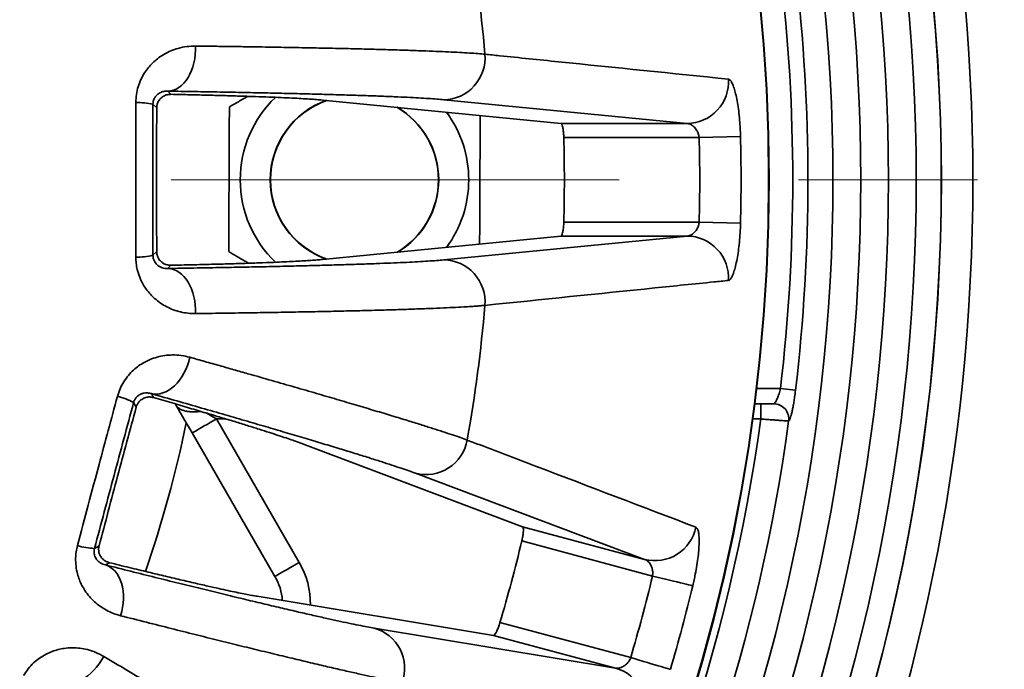
# Model space of a CAD drawing. Units: inches. Extents: x 0.1 to 8.4, y 0.1 to 10.9.
# Drawn here: x 3 to 3.6, y 7.7 to 8 of the extents above; entities that cross this region are included whole.
import ezdxf

# ---------------------------------------------------------------- set-up
doc = ezdxf.new("R2010")
doc.units = ezdxf.units.IN
doc.header["$MEASUREMENT"] = 0
doc.linetypes.add('PHANTOM', pattern=[0.49999999999999994, 0.25, -0.05, 0.05, -0.05, 0.05, -0.05])

msp = doc.modelspace()

# ---------------------------------------------------------------- linework, layer by layer
at = {"color": 7, "linetype": 'Continuous', "lineweight": 35}
for p, q in [((3.114858824946004, 7.999782910611233), (3.116627164517995, 7.998014511456598)), ((3.108638470137407, 7.99038060422748), (3.106561987458446, 7.992457109822842)), ((3.334241317287399, 7.981688456514911), (3.201119095126669, 7.994789229548664)), ((3.404675116963468, 7.981688456514911), (3.268816273083092, 7.995009488254216)), ((3.334241317287399, 7.981688456514911), (3.404675116963468, 7.981688456514911)), ((3.411398899289761, 7.973877146543497), (3.33584333878071, 7.973877146543497)), ((3.434473112734478, 7.974454328209179), (3.411398899289761, 7.973877146543497)), ((3.33584333878071, 7.92673179200399), (3.411398899289761, 7.92673179200399)), ((3.434473112734478, 7.926154610338308), (3.411398899289761, 7.92673179200399)), ((3.201119095126669, 7.905819708998823), (3.334241317287399, 7.918920482032576)), ((3.268816273083092, 7.905599450293271), (3.404675116963468, 7.918920482032576)), ((3.404675116963468, 7.918920482032576), (3.334241317287399, 7.918920482032576)), ((3.106561987458446, 7.908151828724644), (3.108638470137407, 7.910228334320007)), ((3.116627164517995, 7.902594427090889), (3.114858824946004, 7.900826027936253)), ((3.105658531228582, 7.830943124812847), (3.106908996783098, 7.828777286499462)), ((3.456776381751878, 7.83380446675838), (3.465177424702313, 7.83281360737154)), ((3.09721664208334, 7.823471131129955), (3.095748379044839, 7.826014320084153)), ((3.45293705943739, 7.825304470784393), (3.442411501029539, 7.825304470784393)), ((3.445779882117713, 7.825304470784393), (3.445779882117713, 7.816804465643844)), ((3.141968965100685, 7.816804465643844), (3.188180384595757, 7.736763972778448)), ((3.461319549268819, 7.815667115449277), (3.461318669278985, 7.815667115449277)), ((3.174648707581512, 7.728951459695932), (3.12843728808644, 7.80899197089445)), ((3.312882570692129, 7.756684852650744), (3.187687076961156, 7.803793806777419)), ((3.380916418092652, 7.738455239907452), (3.253134634238723, 7.786485213394434)), ((3.312882570692129, 7.756684852650744), (3.380916418092652, 7.738455239907452)), ((3.385389333087823, 7.729169862172928), (3.312408329503937, 7.748725069602837)), ((3.073928554442649, 7.744581674134361), (3.076471761729968, 7.746049992172225)), ((3.082212448746395, 7.736608562907089), (3.080046610433011, 7.735358115685695)), ((3.164660089637545, 7.717855851206681), (3.296637005028956, 7.696055643044547)), ((3.229993614899086, 7.700121746072577), (3.364670925761965, 7.677826030301255)), ((3.300206170464319, 7.703186145672372), (3.373187247380691, 7.683630938242463)), ((3.364670925761965, 7.677826030301255), (3.296637005028956, 7.696055643044547))]:
    msp.add_line(p, q, dxfattribs=at)
at = {"color": 7, "linetype": 'PHANTOM', "lineweight": 18}
msp.add_line((0.8667570875838807, 7.950304469273749), (4.165918599038089, 7.950304469273738), dxfattribs=at)
at = {"color": 8, "linetype": 'Continuous', "lineweight": 35}
for p, q in [((3.443465362188578, 7.83380446675838), (3.456776381751878, 7.83380446675838)), ((3.147319083295663, 7.816804465643844), (3.141968965100685, 7.816804465643844)), ((3.445779882117713, 7.816804465643844), (3.44128218074221, 7.816804465643844))]:
    msp.add_line(p, q, dxfattribs=at)
at = {"color": 7, "linetype": 'Continuous', "lineweight": 35, "flags": 128}
for points in [[(3.114858824946004, 7.999782910611233), (3.116437380043735, 7.999936001342716), (3.117999508664558, 8.000331180944235), (3.119529004329027, 8.000964347379842), (3.121009880555152, 8.001828909892343), (3.122426810853319, 8.002915885252177), (3.123765055393803, 8.004213966506631), (3.125010754336716, 8.005709651311685), (3.126150781167029, 8.007387388596989), (3.127173476019438, 8.009229738980666), (3.128068059018472, 8.01121753518414), (3.128825290270872, 8.01333010661287), (3.129437249868129, 8.015545490187236), (3.129897631216431, 8.017840650340016), (3.130201667704176, 8.020191712763676), (3.13034613270197, 8.022574234823912), (3.130329559560091, 8.024963439306951)], [(3.114858824946004, 7.900826027936253), (3.116437380043735, 7.90067293720477), (3.117999508664558, 7.900277757603252), (3.119529004329027, 7.899644591167645), (3.121009880555152, 7.898780028655144), (3.122426810853319, 7.897693053295311), (3.123765055393803, 7.896394972040856), (3.125010754336716, 7.894899287235801), (3.126150781167029, 7.893221549950498), (3.127173476019438, 7.891379199566821), (3.128068059018472, 7.889391403363345), (3.128825290270872, 7.887278831934617), (3.129437249868129, 7.885063448360251), (3.129897631216431, 7.88276828820747), (3.130201667704176, 7.880417225783811), (3.13034613270197, 7.878034703723575), (3.130329559560091, 7.875645499240536)], [(3.105658531228582, 7.830943124812847), (3.107222933156478, 7.830682436991001), (3.108834121210563, 7.830659841418694), (3.110475375583985, 7.830875576426505), (3.112129609807464, 7.831327396207044), (3.113779590746743, 7.832010598314635), (3.115408231932542, 7.832918078664678), (3.116998520228062, 7.834040404866137), (3.118533955823912, 7.835365907887146), (3.119998625570589, 7.836880792053742), (3.121377202978478, 7.838569318381075), (3.122655388212773, 7.840413923738702), (3.123819908093474, 7.842395422514927), (3.124858662760358, 7.844493217447687), (3.12576079900547, 7.846685492122343), (3.126517003603063, 7.848949440135689), (3.127119356644629, 7.851261521759658)], [(3.12843728808644, 7.80899197089445), (3.127063623955125, 7.811371197576087), (3.125703379668783, 7.813727223692405), (3.124369828407414, 7.816037087008668), (3.123075876688588, 7.818278265285051), (3.121834211032416, 7.820428896274112), (3.120656931299119, 7.822468025217921), (3.119555477356541, 7.824375760679597)], [(3.141968965100685, 7.816804465643844), (3.140202752170794, 7.815784731590566), (3.138466678892728, 7.814782441502439), (3.136790591588364, 7.813814755181235), (3.135203163259805, 7.812898218269147), (3.133731380261968, 7.812048523918222), (3.132400615635075, 7.811280201127285), (3.131233602449844, 7.810606394744488), (3.130250213810033, 7.810038645469842), (3.129467316187467, 7.80958666069121), (3.128898402759603, 7.809258176985881), (3.128553080082134, 7.809058804289052), (3.12843728808644, 7.80899197089445)], [(3.080046610433011, 7.735358115685695), (3.081531739943334, 7.734801687113606), (3.082938367027192, 7.734015654527255), (3.08425189851983, 7.733008212831974), (3.08545858458009, 7.731789811907045), (3.086545885352832, 7.73037313827258), (3.087502580967669, 7.728772931758302), (3.08831869820648, 7.727005820505456), (3.08898565716838, 7.725090174301831), (3.089496637932153, 7.72304592125055), (3.089846287226308, 7.720894309439486), (3.090030938426535, 7.718657741943171), (3.090048684888193, 7.716359446826606), (3.089899379946309, 7.714023330480288), (3.089584490250609, 7.71167370262339), (3.089107389095456, 7.70933496464069), (3.088472989757424, 7.707031462917605)], [(3.188180384595757, 7.736763972778448), (3.18641409833338, 7.735744229558608), (3.1846780983878, 7.734741939470482), (3.183002011083436, 7.733774243982716), (3.181414509422391, 7.73285771623719), (3.17994279975704, 7.732008012719704), (3.178612035130147, 7.731239689928768), (3.17744494861243, 7.730565892712531), (3.176461633305105, 7.729998134271325), (3.175678735682539, 7.729546149492691), (3.175109822254675, 7.729217674953924), (3.174764499577206, 7.729018302257095), (3.174648707581512, 7.728951459695932)], [(3.407826727222464, 7.723755321388832), (3.407273286949187, 7.723888878179306), (3.406467729588387, 7.724083282600196), (3.405419148368354, 7.724336316343796), (3.40413978981428, 7.724645046110656), (3.402644320423403, 7.72500593360832), (3.400950046662464, 7.725414798885073), (3.399076328307819, 7.7258669486618), (3.397044945107865, 7.72635715799886), (3.39487921679321, 7.726879780294816), (3.392604149741645, 7.7274288022858), (3.390245923650741, 7.727997880711758), (3.387831744872873, 7.728580470648296), (3.385389333087823, 7.729169862172928)], [(3.0530728320364, 7.670237621296537), (3.054516418693297, 7.669580928882704), (3.056066887448817, 7.66914208895222), (3.05770803182351, 7.668925684785473), (3.059422802014339, 7.668933971356412), (3.061193414893401, 7.669166838666309), (3.06300142734042, 7.669621885076241), (3.064828029572689, 7.670294362307726), (3.066654228476283, 7.671177285441456), (3.06846103093728, 7.672261487916657), (3.070229663839215, 7.673535676530455), (3.071941720728054, 7.67498659643597), (3.073579418475897, 7.676599177807293), (3.075125743945947, 7.678356645838206), (3.076564527324998, 7.680240722406526), (3.077880918784599, 7.682231809405319), (3.079061131817344, 7.68430922707348)], [(3.395325811634108, 7.677101377005846), (3.394779777941936, 7.67726243347864), (3.39398492712412, 7.67749687743699), (3.392950352408949, 7.677802013912028), (3.391688006991671, 7.678174322944415), (3.390212484037038, 7.678609514583711), (3.38854072334936, 7.679102583887732), (3.386692011372505, 7.6796478475888), (3.384687614527468, 7.680239017426222), (3.382550779212373, 7.680869255145662), (3.380305998477604, 7.68153133749723), (3.377979158690789, 7.682217619569241), (3.375597099541873, 7.682920181453186), (3.373187247380691, 7.683630938242463)]]:
    msp.add_lwpolyline(points, dxfattribs=at)
at = {"color": 8, "linetype": 'Continuous', "lineweight": 35, "flags": 128}
msp.add_lwpolyline([(3.136726645660407, 7.820003622853574), (3.138161615750176, 7.819127922969733), (3.14004692063764, 7.817977418760456), (3.141968965100685, 7.816804465643844)], dxfattribs=at)
at = {"color": 7, "linetype": 'Continuous', "lineweight": 35}
for radius in [1.156479277925194, 1.095104652797287, 0.9813788501157155, 0.9811414712565307]:
    msp.add_circle((2.469025925662768, 7.950304469273743), radius, dxfattribs=at)
for centre, radius, start, end in [((2.469025925662768, 7.950304469273743), 1.375, 213.0557311508548, 146.944268849146), ((2.469025925662768, 7.950304469273743), 1.3671875, 213.2690621001052, 146.7309378998956), ((2.469025925662768, 7.950304469273743), 1.328124999999999, 214.3818697487811, 145.6181302512198), ((2.469025925662768, 7.950304469273743), 1.321388737131124, 0.677520092108664, 119.3224799078908), ((2.469025925662768, 7.950304469273743), 1.290158647932764, 0.6939212031823543, 119.3060787968171), ((2.469025925662768, 7.950304469273743), 1.077549436118951, 331.3410924115972, 28.65729147173083), ((2.469025925662768, 7.950304469273743), 1.077489978276635, 331.3942074276537, 28.60579257234645), ((2.469025925662768, 7.950304469273743), 1.063545037643719, 333.9878897445033, 26.01211025549671), ((2.469025925662768, 7.950304469273743), 1.047979495486035, 334.2752642202498, 25.72473577975071), ((2.469025925662768, 7.950304469273743), 1.032587225073043, 334.3391146966941, 25.66088530330644), ((2.469025925662768, 7.950304469273743), 1.017037100374471, 334.1733021252806, 25.8266978747194), ((2.469025925662768, 7.950304469273743), 0.8257691474519352, 4.869612888586513, 10.13038711141276), ((2.469025925662768, 7.950304469273743), 0.9945969813438232, 353.2733388700266, 6.726661129974067), ((2.469025925662768, 7.950304469273743), 1.003056249179847, 353.2733388700266, 6.726661129974039), ((3.268530937058772, 8.018379033191295), 0.02337128681123267, 270.6995317046982, 4.967500029918716), ((3.404411578554537, 8.005036636967263), 0.0233496677262992, 270.6466883961973, 3.52524485028984), ((3.219025925662768, 7.950304469273743), 0.06375000000000056, 133.7894505028804, 226.243203840984), ((3.098096343848864, 7.955890348299637), 0.03753392025913906, 76.96498475322097, 91.71466379388282), ((3.219025925662768, 7.950304469273743), 0.04700000000000024, 109.2944010807871, 250.6439015908405), ((3.219025925662768, 7.950304469273743), 0.04687500000000063, 109.1238736064604, 251.0143804351635), ((3.219025925662768, 7.950304469273743), 0.04687500000000049, 300.2336334232541, 59.63977895771042), ((3.219025925662768, 7.950304469273743), 0.04699999999999971, 0, 59.46802632001325), ((3.219025925662768, 7.950304469273743), 0.0637500000000002, 0, 36.27912593166781), ((2.469025925662768, 7.950304469273743), 0.8671378825471526, 358.4422531038246, 1.557746896176228), ((2.469025925662768, 7.950304469273743), 0.942667729805724, 358.5670924148968, 1.432907585103991), ((2.469025925662768, 7.950304469273743), 0.9657491615169475, 358.5670924148968, 1.432907585103976), ((3.219025925662768, 7.950304469273743), 0.04699999999999981, 300.6377794679612, 0), ((3.219025925662768, 7.950304469273743), 0.0637500000000002, 323.7446204060973, 0), ((2.469025925662768, 7.950304469273743), 1.321388737131124, 240.6775200921092, 359.3224799078922), ((2.469025925662768, 7.950304469273743), 1.290158647932763, 240.693921203183, 359.3060787968184), ((3.404411578554537, 7.895572301580224), 0.02334966772629861, 356.4747551497067, 89.35331160380346), ((3.098096343848861, 7.944718590247908), 0.03753392025919763, 268.2853362061247, 283.0350152467634), ((3.26853093705877, 7.882229905356192), 0.02337128681123362, 355.0324999700845, 89.30046829529934), ((2.469025925662768, 7.950304469273743), 0.8257691474519353, 349.8696128885873, 355.1303871114143), ((3.078106673938398, 7.7928837110131), 0.03753487733404206, 61.96516258309222, 76.7144187293191), ((3.452911696529142, 7.816818988846072), 0.008485517258179387, 352.1982514462466, 89.83468658434313), ((3.452912661127965, 7.816819062438253), 0.008485443422606176, 352.1976815818552, 89.83525644873446), ((2.469025925662768, 7.950304469273743), 0.6700000000000003, 340.9575167138115, 348.3209806900039), ((2.469025925662768, 7.950304469273743), 0.9858349450070143, 330.0544866071771, 352.2171965776826), ((2.469025925662768, 7.950304469273743), 1.001385069705587, 331.5092985280013, 352.2731171677331), ((3.25890747816945, 7.809132288115257), 0.02337125842694667, 255.6995795919224, 349.9675858836099), ((3.386704765331542, 7.761076169432243), 0.02334976266096851, 255.6468695205407, 348.525039900491), ((2.469025925662768, 7.950304469273743), 0.8671378825471527, 343.4422531038245, 346.557746896177), ((3.075215643427919, 7.782093982924649), 0.03753438302188969, 253.2854180955643, 268.0348890595673), ((3.147585420121716, 7.713326464008243), 0.03125000000000026, 4.08807462270403, 29.99999999999973), ((2.469025925662768, 7.950304469273743), 0.9426677298057238, 343.5670924148968, 346.4329075851048), ((2.469025925662768, 7.950304469273743), 0.9657491615169478, 343.5670924148967, 346.4329075851048), ((3.223669554599386, 7.677622425398258), 0.02337120385175096, 340.0322693842331, 74.30050392731997), ((3.358373299326038, 7.655341587069569), 0.02334973846032162, 341.4749149345269, 74.35306943524752)]:
    msp.add_arc(centre, radius, start, end, dxfattribs=at)
at = {"color": 8, "linetype": 'Continuous', "lineweight": 35}
msp.add_arc((3.147585420121716, 7.713326464008243), 0.04687500000000039, 359.5419784176923, 29.99999999999973, dxfattribs=at)
at = {"color": 7, "linetype": 'Continuous', "lineweight": 35}
for points, knots in [([(3.096973251561674, 7.993407462177625), (3.097044887941382, 7.994922718763352), (3.097188199543132, 7.997954053529961), (3.098215819168461, 8.002306253775913), (3.099771479954426, 8.006347930049134), (3.101734593583166, 8.0099011559054), (3.103976841946961, 8.012971496767085), (3.10639240846027, 8.015596904159603), (3.109283045607441, 8.018124797603548), (3.112671126432697, 8.020419198560239), (3.116540220250128, 8.022356712162187), (3.120800096123439, 8.023842706166409), (3.125415624995259, 8.024823290422516), (3.128691483941215, 8.02491672023335), (3.130329559560091, 8.024963439306951)], [0, 0, 0, 0, 0.07604425902946238, 0.1521297504121712, 0.2277623925300185, 0.3034522704580802, 0.3719967722598368, 0.4407944791615609, 0.509428169683453, 0.6000466019746964, 0.6909964290004794, 0.7817253808071072, 0.8908529525176561, 1, 1, 1, 1]), ([(3.130329559560091, 8.024963439306951), (3.133242834636913, 8.02492680701221), (3.139069347814774, 8.024853542887678), (3.147580933029508, 8.02473775328251), (3.155919948600147, 8.024617786583388), (3.166152973826186, 8.024461409586982), (3.178057080796479, 8.02426424535075), (3.191326950475306, 8.024021088801666), (3.203922844354254, 8.023766059248716), (3.21593235014768, 8.023497305992944), (3.22730892871903, 8.023214953175861), (3.238014389893269, 8.02291934595279), (3.247919476597822, 8.022613957998223), (3.256780435147959, 8.022307204750113), (3.264647513921407, 8.022000435524083), (3.271581656745492, 8.021694871224678), (3.277807156866363, 8.02138175161222), (3.283278305161488, 8.021061457873328), (3.288049704922665, 8.02073485582792), (3.290559700114811, 8.020513448992482), (3.291814440739631, 8.020402768242212)], [0, 0, 0, 0, 0.03493914408676013, 0.06987784471995566, 0.1048937519801011, 0.1399094829284935, 0.2018420676752165, 0.2638282761518451, 0.3258144685218671, 0.3877470847207972, 0.4514797402808489, 0.5152712408547309, 0.5790625318702994, 0.6427952680114697, 0.7018909723489359, 0.7610096714651122, 0.8201048830230337, 0.880061841614834, 0.9400431999779095, 1, 1, 1, 1]), ([(3.291814440739631, 8.020402768242212), (3.294559823512776, 8.02012007976738), (3.308286711811895, 8.018706640025785), (3.35365522203282, 8.014042696440962), (3.396156166709315, 8.009698407002515), (3.427717064114262, 8.006472368750709)], [0, 0, 0, 0, 0.06046114667124906, 0.3023051703067376, 1, 1, 1, 1]), ([(3.427717064114262, 8.006472368750709), (3.428033945176004, 8.006350895983436), (3.428667723887501, 8.00610794409006), (3.429650581636916, 8.004621815010688), (3.430617532436291, 8.00234205516861), (3.43154412351514, 7.999276254376781), (3.432394469077725, 7.99549743075101), (3.433142407890319, 7.991112957773984), (3.433751756678449, 7.986233594150577), (3.434141816168248, 7.981696256523556), (3.434370665286507, 7.977738642788036), (3.434438963628641, 7.975549098341335), (3.434473112734478, 7.974454328209179)], [0, 0, 0, 0, 0.1077450638636177, 0.2154957679397131, 0.3231888580589459, 0.4308857989244314, 0.5396266758905959, 0.6483685201197188, 0.757984816338699, 0.8675999661884708, 0.9338001095470828, 1, 1, 1, 1]), ([(3.114858824946004, 7.999782910611233), (3.114119502325376, 7.999779337872688), (3.112641396039381, 7.999772195000071), (3.110660911700272, 7.999053348927), (3.109107612140507, 7.998010965622957), (3.108150268853907, 7.997004487404522), (3.107511707456872, 7.996067194140272), (3.10708483431467, 7.995206429122445), (3.106767199159558, 7.994242602078407), (3.106590176317646, 7.993318512755347), (3.106569661364265, 7.992691611152932), (3.106561987458446, 7.992457109822842)], [0, 0, 0, 0, 0.2519459319386064, 0.5037081990169128, 0.662089329370109, 0.7732913029089035, 0.8327186230238078, 0.891996412979077, 0.938221355646889, 0.9768908322835295, 1, 1, 1, 1]), ([(3.116627164517995, 7.998014511456598), (3.115919965054246, 7.997978153370688), (3.114506601009632, 7.997905490403602), (3.112763609960048, 7.997194818437007), (3.111428152117965, 7.996291318975925), (3.11054321377313, 7.995442475790693), (3.109820039719644, 7.994486552748354), (3.109183909196882, 7.993314916492928), (3.10872154719564, 7.99192123066252), (3.108662295171381, 7.990822428696665), (3.108638470137407, 7.99038060422748)], [0, 0, 0, 0, 0.2056462975466044, 0.4109916618428213, 0.5206793693162677, 0.6302324991220942, 0.7138589828645038, 0.7973483026788121, 0.9185144535768563, 1, 1, 1, 1]), ([(3.268816273083092, 7.995009488254216), (3.267580163961351, 7.995122481054925), (3.265106869474771, 7.995348565035781), (3.260374863289506, 7.995683947659756), (3.254908459708899, 7.996015827128894), (3.248582389529865, 7.996346489806475), (3.241393293278942, 7.996675318476377), (3.233326147422208, 7.997001651610916), (3.224469871615628, 7.997321691767487), (3.214955328193763, 7.997631031078093), (3.204824341396068, 7.997929444252188), (3.194126434781303, 7.998216869562398), (3.182761583451446, 7.998496392134231), (3.170636383858456, 7.998770001649091), (3.157745505665737, 7.999037035982706), (3.14407882173453, 7.999296581071554), (3.129838002457336, 7.999546656284388), (3.119850384534117, 7.999704182820639), (3.114858824946004, 7.999782910611233)], [0, 0, 0, 0, 0.06181856244461744, 0.1236909484554411, 0.1855634324092046, 0.247382225584844, 0.310998866951527, 0.3746739621183834, 0.438348884310979, 0.5019655283056583, 0.5633194018842529, 0.6247251235708584, 0.6861306181205225, 0.7474842998932819, 0.8105850212205189, 0.8737421751690508, 0.9368995228938537, 1, 1, 1, 1]), ([(3.201119095126669, 7.994789229548664), (3.200080616107969, 7.994884600891351), (3.19800277267381, 7.995075424889375), (3.19403320436929, 7.995358547041823), (3.189450847935781, 7.995638778480402), (3.184151589656792, 7.995917985045932), (3.178133506955534, 7.996195651246033), (3.171383799929996, 7.996471270276104), (3.163975587954516, 7.996741668281168), (3.15588026544262, 7.997007632687031), (3.147102836606923, 7.997268582844199), (3.137611974194071, 7.997524487044577), (3.127514809863767, 7.997774252322764), (3.120256386179936, 7.997934424934187), (3.116627164517995, 7.998014511456598)], [0, 0, 0, 0, 0.08124252707872046, 0.1625543207183593, 0.2438661986333586, 0.3251085229103124, 0.4086588061108793, 0.4922832583216533, 0.5759079793425347, 0.6594573939647754, 0.7442774914589746, 0.829097244332473, 0.9145483909494461, 1, 1, 1, 1]), ([(3.159453629783013, 7.996885741162916), (3.158731528522441, 7.996473111051513), (3.155275896017873, 7.994498459983604), (3.15188718336236, 7.99256204516352), (3.149206588157713, 7.991030270472479)], [0, 0, 0, 0, 0.2089635572121032, 1, 1, 1, 1]), ([(3.096973251561674, 7.907201476369862), (3.096955474353391, 7.915007746729076), (3.096919905532674, 7.930626612552096), (3.096911195970094, 7.952818490266482), (3.096927155366247, 7.973752855025287), (3.096957883249551, 7.986854684131916), (3.096973251561674, 7.993407462177625)], [0, 0, 0, 0, 0.2717899334519699, 0.5438000872750944, 0.7718351576539866, 1, 1, 1, 1]), ([(3.106561987458446, 7.992457109822842), (3.106556652238379, 7.985444182106884), (3.106545981790205, 7.971418316108349), (3.106541967599961, 7.950340888188657), (3.106545873502253, 7.929245205307735), (3.106556616141999, 7.915182951261595), (3.106561987458446, 7.908151828724644)], [0, 0, 0, 0, 0.2496760472529871, 0.4993524707014695, 0.7496763950665968, 1, 1, 1, 1]), ([(3.108638470137407, 7.99038060422748), (3.108631122975217, 7.983726228157623), (3.108616428629628, 7.970417456810285), (3.108610907392834, 7.950377234115224), (3.108616323586045, 7.930300459730415), (3.108631087961511, 7.916919035637911), (3.108638470137407, 7.910228334320007)], [0, 0, 0, 0, 0.2493197444677186, 0.4986402085881697, 0.7493205062514893, 1, 1, 1, 1]), ([(3.149206588157713, 7.991030270472479), (3.149191052820667, 7.987538253545728), (3.149159986527997, 7.98055520454275), (3.149117370111425, 7.971013284127883), (3.149079706267825, 7.962526977719377), (3.149046729736481, 7.955141803533635), (3.149010725851098, 7.947054816598718), (3.148971817240604, 7.938296790490106), (3.148929801061047, 7.928869944007855), (3.148887972499, 7.919485404710697), (3.148860439943804, 7.913296694282201), (3.148846672315491, 7.910202035457147)], [0, 0, 0, 0, 0.1322986889876086, 0.2645600658899879, 0.3546972564188064, 0.4449034955088385, 0.5350238487861431, 0.6502092725017432, 0.76541278926277, 0.8826948860605285, 1, 1, 1, 1]), ([(3.288866988122188, 7.914455124866763), (3.288875330346093, 7.916328538495932), (3.288899232068968, 7.92169614956768), (3.28893436627714, 7.929597630217168), (3.288972216349443, 7.938081511133876), (3.289005037544278, 7.945467282100135), (3.28904106359059, 7.953553957316876), (3.289080068912406, 7.962312765970874), (3.289122091688708, 7.971736730352387), (3.289157352121628, 7.979682154413677), (3.289178660204966, 7.984450548881038), (3.289186131102088, 7.986122411335153)], [0, 0, 0, 0, 0.08015994184365237, 0.2296702578924924, 0.3315627464481085, 0.433533279621008, 0.5354067306226883, 0.6656141321329947, 0.7958419818159952, 0.9284194863397159, 1, 1, 1, 1]), ([(3.33584333878071, 7.973877146543497), (3.33580390428063, 7.974747544691319), (3.33572505049095, 7.976488005261315), (3.335418049567869, 7.978807717265164), (3.335013976810074, 7.980577933951893), (3.334598570468057, 7.981526123853376), (3.334341375162632, 7.981642991108097), (3.334241317287399, 7.981688456514911)], [0, 0, 0, 0, 0.2132362389319143, 0.4263902294420751, 0.6417258744301528, 0.8606189654335807, 1, 1, 1, 1]), ([(3.411398899289761, 7.973877146543497), (3.411264667019866, 7.974646076686378), (3.410996946996202, 7.976179672119189), (3.410105525032206, 7.977936279761481), (3.409173947524873, 7.979219706350641), (3.408258891308489, 7.980149018190732), (3.407291327425455, 7.980864454508351), (3.406080287678968, 7.981500188685722), (3.405213198632036, 7.981616363162445), (3.404675116963468, 7.981688456514911)], [0, 0, 0, 0, 0.1660614755063902, 0.3312018949453943, 0.4485566467581488, 0.566042437812557, 0.6853810180319903, 0.8047597217609597, 1, 1, 1, 1]), ([(3.334241317287399, 7.918920482032576), (3.334402081937756, 7.919024944729584), (3.334723628571604, 7.919233881386435), (3.335187364305747, 7.92066036480298), (3.335561393569142, 7.922724273879596), (3.335774187018143, 7.924886335525731), (3.335825351010669, 7.926251751502943), (3.33584333878071, 7.92673179200399)], [0, 0, 0, 0, 0.2217019246479, 0.4434277524913756, 0.6642458861652287, 0.8819586296603772, 1, 1, 1, 1]), ([(3.404675116963468, 7.918920482032576), (3.405064120182051, 7.918962421126251), (3.405842182437112, 7.919046305331422), (3.40704173631749, 7.919579831120346), (3.40822018415826, 7.920406415586642), (3.409220451187548, 7.921438993669543), (3.41001406905145, 7.922563880608926), (3.410733901158821, 7.923921467788769), (3.411220006162211, 7.925362176366763), (3.41135855298465, 7.926422898469951), (3.411398899289761, 7.92673179200399)], [0, 0, 0, 0, 0.1417923377977326, 0.2836050213125908, 0.4278744143825903, 0.5719883636819261, 0.6716692666902315, 0.7712383732055753, 0.9333821863987352, 1, 1, 1, 1]), ([(3.434473112734478, 7.926154610338308), (3.434409061393116, 7.924343384544027), (3.434280957199719, 7.92072089023704), (3.433859276502628, 7.915445105479245), (3.433281399017845, 7.910484004575633), (3.432558564667716, 7.905958840169837), (3.431716434411234, 7.902018704756002), (3.430789814093438, 7.89875726774762), (3.429810739060593, 7.896297380749299), (3.428958952051643, 7.89492783812678), (3.428259482776198, 7.894279198179435), (3.42789787015207, 7.89418411254292), (3.427717064114262, 7.894136569796777)], [0, 0, 0, 0, 0.1094712115411586, 0.2189450050011985, 0.328401237018581, 0.4378587782218102, 0.5475782840583089, 0.6572943853224865, 0.7667213726846493, 0.8761412204779679, 0.9380707041766424, 1, 1, 1, 1]), ([(3.106561987458446, 7.908151828724644), (3.106577775334043, 7.907814335352483), (3.106615150364326, 7.907015378904758), (3.106861061265416, 7.906042435282483), (3.107179886062659, 7.905196468064818), (3.107689091880245, 7.904240424251718), (3.108393652789671, 7.903282036466115), (3.109297189309542, 7.902462926600136), (3.110428286093607, 7.901732148074367), (3.111773637724617, 7.901135674793659), (3.113327802317754, 7.900802596983282), (3.114348569093746, 7.900818218919811), (3.114858824946004, 7.900826027936253)], [0, 0, 0, 0, 0.03346216807452462, 0.07921582212659542, 0.1247143312123483, 0.1703429332091277, 0.2723635700330493, 0.3749106408267056, 0.4774180658043236, 0.6514762768181998, 0.8257816833507735, 0.9999999999999999, 0.9999999999999999, 0.9999999999999999, 0.9999999999999999]), ([(3.108638470137407, 7.910228334320007), (3.108693456796335, 7.909554723105381), (3.108803023491025, 7.90821248199216), (3.109485620066611, 7.906655445855352), (3.110269221650614, 7.905486266979761), (3.111247394249747, 7.904453071904045), (3.112489895067144, 7.90357074520495), (3.114337372161946, 7.902749837759173), (3.115740781136187, 7.902654586883701), (3.116627164517995, 7.902594427090889)], [0, 0, 0, 0, 0.1243319640939011, 0.2477445004934263, 0.3449311608055424, 0.44229589122867, 0.5922504484331552, 0.7424682091378849, 1, 1, 1, 1]), ([(3.148846672315491, 7.910202035457147), (3.151854582049913, 7.908447526720455), (3.155517308792998, 7.906311064313583), (3.159260688289187, 7.904127512050346), (3.159929924280819, 7.903737139723508)], [0, 0, 0, 0, 0.8212214411302207, 1, 1, 1, 1]), ([(3.130329559560091, 7.875645499240536), (3.128940299340203, 7.875676670391972), (3.126158925032396, 7.875739076727736), (3.121999539718539, 7.876477760738588), (3.11801767556878, 7.877671871447967), (3.114250306845521, 7.879337908228397), (3.110735550958778, 7.881426993270026), (3.107677873689682, 7.883808865326562), (3.105087442406739, 7.886369309360097), (3.102937150121107, 7.888988040513823), (3.100888221652839, 7.892117669164747), (3.099081672071562, 7.895830523362125), (3.097813350548746, 7.89980512129608), (3.097106073756719, 7.903635673314428), (3.097017522295015, 7.906012964794962), (3.096973251561674, 7.907201476369862)], [0, 0, 0, 0, 0.09258908946904583, 0.1853683787571614, 0.2779134770971074, 0.3623777378323142, 0.4470366280749734, 0.5313974345124817, 0.5956237889601642, 0.6599994603650721, 0.7241487692549986, 0.8024643555842248, 0.8807143924791485, 0.9403639282694932, 1, 1, 1, 1]), ([(3.114858824946004, 7.900826027936253), (3.119756195345501, 7.900903233023293), (3.129555177361478, 7.901057710058461), (3.143541702054167, 7.901302704803491), (3.156976397987753, 7.901556816091066), (3.169905347174782, 7.90182311096349), (3.182296636839718, 7.902101313314438), (3.194109585395029, 7.90239133149494), (3.20520402598094, 7.902689854206202), (3.215423552124138, 7.902992420272177), (3.224779685675994, 7.903298273482918), (3.233297783943499, 7.903606619310069), (3.241083351034105, 7.903920808052034), (3.248185277328029, 7.904243276385585), (3.254567896217201, 7.904573756846029), (3.260180249436203, 7.904911937116426), (3.265029649459788, 7.905253767366332), (3.26755444798629, 7.905484257594936), (3.268816273083092, 7.905599450293271)], [0, 0, 0, 0, 0.06189703329926421, 0.1238476706201836, 0.1857984312247071, 0.2476954869350138, 0.3113863410186429, 0.3751353700714325, 0.4388846185136091, 0.5025755000244746, 0.5638519072861897, 0.6251805169885303, 0.6865091594891967, 0.7477857310745866, 0.8108109741313396, 0.8738927937388202, 0.936975075009854, 1, 1, 1, 1]), ([(3.116627164517995, 7.902594427090889), (3.120558512173043, 7.902681378047793), (3.128423326783591, 7.902855326834896), (3.139316321737359, 7.903128083539292), (3.149587626550331, 7.903410662268692), (3.159128348640635, 7.90370361083507), (3.167919698327487, 7.90400614694249), (3.175255165682996, 7.904291635653287), (3.181329967225634, 7.904557757094466), (3.186334621100618, 7.904802773102603), (3.190842437083555, 7.905051852473337), (3.194824486180906, 7.905304742151486), (3.198319743822938, 7.905560954616787), (3.200186089155165, 7.905733467810277), (3.201119095126669, 7.905819708998823)], [0, 0, 0, 0, 0.09269173770833107, 0.1854334434323946, 0.2781247498978981, 0.3727135273723364, 0.4673566859364273, 0.561945557072737, 0.6344964995334345, 0.7070721737392835, 0.7796235989245144, 0.8530740162431024, 0.9265501309713536, 1, 1, 1, 1]), ([(3.427717064114262, 7.894136569796777), (3.424983657543235, 7.893857500779797), (3.411316630717404, 7.892462156310462), (3.366085834520232, 7.887839827392988), (3.323464637588369, 7.883459195961635), (3.291814440739631, 7.880206170305275)], [0, 0, 0, 0, 0.06046104067351311, 0.3023050700035363, 1, 1, 1, 1]), ([(3.291814440739631, 7.880206170305275), (3.291102107557959, 7.880141585013936), (3.289677440031929, 7.88001241432584), (3.287195948541956, 7.879820289569543), (3.284462532030811, 7.879629485564512), (3.280687143904086, 7.879391989968885), (3.275585731103893, 7.879109876233001), (3.268800602991915, 7.878786292838678), (3.261209394377858, 7.8784695785737), (3.252744591064166, 7.878157491264469), (3.243385861989371, 7.87785090377257), (3.233126794547404, 7.877550691882747), (3.222080062081019, 7.877260535903026), (3.210533557550862, 7.876987550149932), (3.19856283523491, 7.876731533400739), (3.186244062664989, 7.876492134929848), (3.173254879387153, 7.876262652316641), (3.159589374980658, 7.876044247611568), (3.145312279301856, 7.875836399270709), (3.135323138697481, 7.875709124164744), (3.130329559560091, 7.875645499240536)], [0, 0, 0, 0, 0.03493883301403222, 0.06987772305602188, 0.1048943199691586, 0.1399110660860343, 0.2017056755744453, 0.2635532229846382, 0.3254011773167956, 0.3871959765893148, 0.4507835382473798, 0.5144293718971548, 0.5780751770412524, 0.6416632398909767, 0.7009456796574152, 0.7602515623888711, 0.8195343480349879, 0.8796814713479856, 0.9398526741875037, 1, 1, 1, 1]), ([(3.086732369865214, 7.829414032477052), (3.087193699912011, 7.830859126766535), (3.088116615137467, 7.833750114533839), (3.090235765777797, 7.83768799680612), (3.092784434380739, 7.841189348656514), (3.095600316124913, 7.844113381309189), (3.098560785040132, 7.846498811524306), (3.101573635694133, 7.848409481134405), (3.105019958737049, 7.850103181600466), (3.108886486514729, 7.851442460927752), (3.113125227913268, 7.852312538450003), (3.117624482693417, 7.852645387390671), (3.122336582677581, 7.852397980392967), (3.125525006246145, 7.851640363261966), (3.127119356644629, 7.851261521759658)], [0, 0, 0, 0, 0.07604395629638515, 0.1521299675946451, 0.2277623183831068, 0.3034520305457559, 0.3719963318972651, 0.4407948091829795, 0.5094276737823825, 0.6000467364564986, 0.6909968527058046, 0.7817247003163778, 0.8908528608114837, 1, 1, 1, 1]), ([(3.127119356644629, 7.851261521759658), (3.129923855431426, 7.850472124684408), (3.135532836835212, 7.848893335085311), (3.143724485350568, 7.846578566876471), (3.151748288865833, 7.844304347686736), (3.161592174745917, 7.841504832784997), (3.173039567892952, 7.838233364281991), (3.185794362701229, 7.834563991947076), (3.197895104687706, 7.83105762783905), (3.209425802985463, 7.827689686150238), (3.220341758940075, 7.82447250604165), (3.230605792775804, 7.821416205829623), (3.24009434309114, 7.818557588096363), (3.248574025685471, 7.815967883281677), (3.256093597419766, 7.813635450707417), (3.262712462933681, 7.811545589986936), (3.268644795879598, 7.809631873656282), (3.273846588269188, 7.807906434727111), (3.27837079731947, 7.806356058758083), (3.280738010281836, 7.805492555003575), (3.28192137502517, 7.805060891306617)], [0, 0, 0, 0, 0.03493900640950182, 0.0698778113723156, 0.1048937233535476, 0.1399094605158287, 0.2018419430596144, 0.2638281847404956, 0.3258144373760836, 0.387747063103828, 0.4514798032100475, 0.5152711677978321, 0.5790624604792536, 0.6427952408629721, 0.7018909271486576, 0.7610096843295563, 0.8201049074525605, 0.8800618427386359, 0.9400431693557001, 1, 1, 1, 1]), ([(3.105658531228582, 7.830943124812847), (3.104943487938971, 7.831131024908088), (3.103513921824959, 7.831506688329982), (3.10141490188997, 7.831324915396491), (3.099644664015705, 7.830720080356125), (3.098459517126057, 7.829995681358419), (3.097600114477948, 7.82925558199121), (3.096965059508238, 7.828534611255358), (3.096408678962185, 7.827685882266009), (3.095998623034904, 7.826839053953559), (3.095816503712861, 7.826238839846027), (3.095748379044839, 7.826014320084153)], [0, 0, 0, 0, 0.2519457076547384, 0.5037080292430951, 0.6620895086385358, 0.7732910646335402, 0.8327184590748568, 0.8919961472040379, 0.9382213853829401, 0.9768907133827986, 1, 1, 1, 1]), ([(3.253134634238723, 7.786485213394434), (3.251969844327302, 7.786914289970833), (3.249639252094791, 7.787772816067519), (3.245155405601362, 7.789321496414773), (3.239961112119078, 7.79105689458035), (3.23393623210651, 7.793013565828592), (3.227077191268935, 7.795191896423175), (3.219369422162705, 7.797595021795178), (3.210897648796762, 7.800196347485133), (3.201787415703178, 7.802957688886668), (3.192078831180787, 7.805868007035357), (3.181819938491802, 7.808914471283535), (3.17091462537041, 7.812125910562042), (3.159273406832746, 7.81552843173079), (3.146890867436245, 7.819122757018476), (3.133757064408313, 7.822910665232456), (3.120066172559405, 7.82683801250101), (3.110459635063641, 7.829575165268939), (3.105658531228582, 7.830943124812847)], [0, 0, 0, 0, 0.06181861196903259, 0.1236909553105397, 0.1855634392546268, 0.2473821965021158, 0.3109988297695856, 0.3746739070520759, 0.4383489067096334, 0.5019655239613364, 0.563319394552003, 0.6247250007799743, 0.686130542987932, 0.7474842267897924, 0.8105849563785568, 0.8737420682241233, 0.9368994873831492, 1, 1, 1, 1]), ([(3.456776381751878, 7.83380446675838), (3.456653717333746, 7.833309847542082), (3.456408358875978, 7.832320489666814), (3.455981193974512, 7.830896783192116), (3.455526930158028, 7.829569308676287), (3.455051093328833, 7.828356842120813), (3.454568420712405, 7.827299823919474), (3.454093188798581, 7.826424490511301), (3.453648871853522, 7.82578397995942), (3.453251433192771, 7.825378206394419), (3.453039720315315, 7.825328549646988), (3.45293705943739, 7.825304470784393)], [0, 0, 0, 0, 0.1100017854047436, 0.2200301344906805, 0.3298742306794146, 0.4397257277909197, 0.5528439055945727, 0.6659539273243276, 0.7795414527900197, 0.8930982929594249, 1, 1, 1, 1]), ([(3.461319549268819, 7.815667115449277), (3.46142084140169, 7.815715286331872), (3.461623432729626, 7.815811631455587), (3.46199947977553, 7.816558310104578), (3.462415416882181, 7.817731588769805), (3.462863706163318, 7.819329302717059), (3.46332990006271, 7.821314750545441), (3.463801572878182, 7.823636534469951), (3.464259930962987, 7.826237379787477), (3.464738423312097, 7.829307787783018), (3.465019262997515, 7.831550544394539), (3.465177424702313, 7.83281360737154)], [0, 0, 0, 0, 0.106376148594261, 0.212759713846118, 0.3190677096864396, 0.4253822607365026, 0.5330906902891752, 0.640804779336367, 0.7500094984952348, 0.8592117640272631, 1, 1, 1, 1]), ([(3.064420594279416, 7.746145452736124), (3.066423834402872, 7.753690327890099), (3.070431938812929, 7.768786195341969), (3.076167171536777, 7.790224164019894), (3.08160085041487, 7.810441066777515), (3.085021538944229, 7.823088511021731), (3.086732369865214, 7.829414032477052)], [0, 0, 0, 0, 0.2717898031732071, 0.5437999648425577, 0.771835079516057, 1, 1, 1, 1]), ([(3.095748379044839, 7.826014320084153), (3.093928135301269, 7.819241735514943), (3.090287645592887, 7.805696558111945), (3.084828519331744, 7.785338365192063), (3.079372437911175, 7.764960459926773), (3.075743181029582, 7.751374598105298), (3.073928554442649, 7.744581674134361)], [0, 0, 0, 0, 0.2496760583469039, 0.4993524213732089, 0.7496764664226409, 1, 1, 1, 1]), ([(3.106908996783098, 7.828777286499462), (3.106216450557929, 7.828925212512443), (3.104832389678885, 7.829220844197549), (3.102964932707027, 7.828985501375215), (3.101441091507612, 7.828458405105051), (3.100366583549119, 7.827867554836645), (3.099420649825003, 7.827131365695036), (3.098502893893207, 7.826164335398011), (3.097695747872163, 7.824937719144085), (3.097354043382548, 7.823891729468037), (3.09721664208334, 7.823471131129955)], [0, 0, 0, 0, 0.205648656750649, 0.4109909927922475, 0.5206803653892005, 0.6302336378844094, 0.7138598007283514, 0.797349696851512, 0.9185131721011538, 0.9999999999999999, 0.9999999999999999, 0.9999999999999999, 0.9999999999999999]), ([(3.187687076961156, 7.803793806777419), (3.186708665221852, 7.804154702177921), (3.184751008951286, 7.804876800161245), (3.180990241614278, 7.806177639503209), (3.176636361849154, 7.807634318865925), (3.171590232604799, 7.809275513619402), (3.165849003704174, 7.811101319408067), (3.159400763508846, 7.813114455146179), (3.15231509129059, 7.81529300291594), (3.144564533070297, 7.817645084705918), (3.136153639570304, 7.820168939985006), (3.127052268064741, 7.822872592445425), (3.117363667529917, 7.825727232946534), (3.110393895369019, 7.827760599549582), (3.106908996783098, 7.828777286499462)], [0, 0, 0, 0, 0.08124180531849057, 0.16255276099518, 0.2438632810959064, 0.3251054601357238, 0.4086543087584071, 0.4922779359751092, 0.5759016955514058, 0.6594508802487299, 0.7442725536826157, 0.8290939102163433, 0.9145466484609396, 1, 1, 1, 1]), ([(3.119555477356541, 7.824375760679597), (3.119366299091464, 7.824703451093938), (3.119060777381611, 7.82523266905484), (3.119030717208104, 7.825284669052807), (3.119019270217519, 7.825304470784393)], [0, 0, 0, 0, 0.619197454639923, 0.9999999999999999, 0.9999999999999999, 0.9999999999999999, 0.9999999999999999]), ([(3.09721664208334, 7.823471131129955), (3.095487288752737, 7.817045398911906), (3.092028575470419, 7.804193909873832), (3.086836398084101, 7.784837984914689), (3.081645386797551, 7.765443907477308), (3.078196300568854, 7.75251461992255), (3.076471761729968, 7.746049992172225)], [0, 0, 0, 0, 0.2493195963235146, 0.4986401472082242, 0.7493206950862568, 1, 1, 1, 1]), ([(3.133135627144159, 7.82106135230126), (3.132786192170071, 7.82100926546454), (3.131612919181365, 7.820834377193127), (3.129651086038072, 7.820748650218592), (3.127326412569637, 7.82081269947534), (3.125170225972062, 7.821104510551336), (3.123259868921226, 7.821614961699493), (3.121643356958836, 7.822337270496417), (3.1203518258053, 7.82325138177445), (3.119820932178912, 7.824000960172348), (3.119555477356541, 7.824375760679597)], [0, 0, 0, 0, 0.05639543226942455, 0.1893549366113357, 0.3235126061564244, 0.4576253965402644, 0.5921286255094813, 0.7266180634404722, 0.863304907421201, 1, 1, 1, 1]), ([(3.461318669278985, 7.815667115449277), (3.461189586705983, 7.815676494648042), (3.460931422206759, 7.815695252998576), (3.460004157530467, 7.815762683801872), (3.458698926045773, 7.815857695118705), (3.457026885179451, 7.815979564269986), (3.45503240639992, 7.816125212446443), (3.452778933411533, 7.816290074940891), (3.450322491326431, 7.816470217367594), (3.447959784356004, 7.816643851107413), (3.446431237971448, 7.816756473941894), (3.445779882117713, 7.816804465643844)], [0, 0, 0, 0, 0.1142215702231062, 0.2284425681286637, 0.3426712529817458, 0.4568996873767954, 0.5712907092197805, 0.6856818922790902, 0.8002891222731984, 0.9148976762654424, 1, 1, 1, 1]), ([(3.28192137502517, 7.805060891306617), (3.284500029438589, 7.804077279503296), (3.297393279359613, 7.799159228934182), (3.340008942217892, 7.782911985055739), (3.379937296617114, 7.767715658754428), (3.409587806878322, 7.756430975583553)], [0, 0, 0, 0, 0.06046113644950557, 0.3023051629934196, 1, 1, 1, 1]), ([(3.312408329503937, 7.748725069602837), (3.312595484370553, 7.749576016907226), (3.312969723374362, 7.751277589926653), (3.31327373004955, 7.753597703386871), (3.313341348875461, 7.755412192943581), (3.313185763816693, 7.756435578208479), (3.312967488059124, 7.756615036656971), (3.312882570692129, 7.756684852650744)], [0, 0, 0, 0, 0.2132353791866389, 0.4263901726218942, 0.641725768850999, 0.8606180333061471, 1, 1, 1, 1]), ([(3.409587806878322, 7.756430975583553), (3.409862425745741, 7.756231624493704), (3.410411678278428, 7.755832911571969), (3.410976493762328, 7.754143053159908), (3.41132038157588, 7.751690700975854), (3.411421989234709, 7.748489526553019), (3.41126520944024, 7.744619390184205), (3.410852970673024, 7.740190738724132), (3.410178716564775, 7.735319915606023), (3.40938113755569, 7.730836219093968), (3.40857777411985, 7.726954246192625), (3.408077075504197, 7.724821626743144), (3.407826727222464, 7.723755321388832)], [0, 0, 0, 0, 0.1077449236997325, 0.2154956532385014, 0.3231887569740061, 0.430885900632814, 0.5396267028974929, 0.6483682641303193, 0.7579845915206112, 0.8676000176988495, 0.9338002801798629, 1, 1, 1, 1]), ([(3.088472989757424, 7.707031462917605), (3.087139146045254, 7.707421147662065), (3.084468710625825, 7.708201319982497), (3.080642200104687, 7.709991325311384), (3.077105081609913, 7.712175348137531), (3.073897348380502, 7.714759675341725), (3.071043049965162, 7.717687263283313), (3.068706041701606, 7.720779364310258), (3.066866477825635, 7.723922995882121), (3.065467293133879, 7.727009056741641), (3.064298213991744, 7.730562347629313), (3.063514089762225, 7.734616248573005), (3.063317758744104, 7.738783684312203), (3.063626006114568, 7.74266676425116), (3.064155750706817, 7.74498597374175), (3.064420594279416, 7.746145452736124)], [0, 0, 0, 0, 0.09258889783954333, 0.1853685480394251, 0.2779136720146882, 0.362377151549474, 0.4470360649122156, 0.5313969543370639, 0.5956238689520571, 0.6599993318754166, 0.7241485152173379, 0.8024644003697987, 0.8807143158950065, 0.94036362579126, 1, 1, 1, 1]), ([(3.073928554442649, 7.744581674134361), (3.073856450578428, 7.744251592096977), (3.073685758467718, 7.743470185992366), (3.073671455850711, 7.742466753746287), (3.073760477953057, 7.741567084769573), (3.07400495403074, 7.740511828389941), (3.074437471702716, 7.739403736909436), (3.075098234142503, 7.738378677091924), (3.076001535339389, 7.737380068159646), (3.077146791523312, 7.736455691610553), (3.078561657744388, 7.735731742765663), (3.079551708046117, 7.735482637453359), (3.080046610433011, 7.735358115685695)], [0, 0, 0, 0, 0.0334624082026621, 0.07921585267639464, 0.1247145392262353, 0.1703432899242074, 0.2723641945481083, 0.3749112933541347, 0.4774182176143372, 0.6514768108752387, 0.8257816215152286, 1, 1, 1, 1]), ([(3.076471761729968, 7.746049992172225), (3.076350529279817, 7.745385100681033), (3.076108961152842, 7.744060235993659), (3.07636532672822, 7.742379594887079), (3.076819512842164, 7.741047415007022), (3.077497077749493, 7.739796278719872), (3.078468805273149, 7.738622413438244), (3.080040900082447, 7.737351334297994), (3.081371837285702, 7.736896091413466), (3.082212448746395, 7.736608562907089)], [0, 0, 0, 0, 0.124331986176022, 0.2477442713250491, 0.3449300865499706, 0.4422965473654208, 0.5922502857926826, 0.7424678775087693, 1, 1, 1, 1]), ([(3.385389333087823, 7.729169862172928), (3.385458704722816, 7.729947330092552), (3.385597063267705, 7.731497954206686), (3.385190676652958, 7.733425421780718), (3.38462300945652, 7.734906231078211), (3.383979728559741, 7.7360407155424), (3.383230164004384, 7.736982190113988), (3.382224993188735, 7.737909710153539), (3.381417511252053, 7.738246339991235), (3.380916418092652, 7.738455239907452)], [0, 0, 0, 0, 0.1660609118014426, 0.3312008737015395, 0.4485562849221025, 0.5660398899070682, 0.6853825069089786, 0.8047601234725831, 1, 1, 1, 1]), ([(3.080046610433011, 7.735358115685695), (3.084797111144835, 7.7341651585393), (3.094302215639404, 7.731778213873487), (3.107875551291382, 7.728394862260242), (3.120918259825084, 7.725163166471238), (3.133475497790425, 7.722074133695773), (3.1455165894598, 7.719135759141205), (3.157002123856358, 7.716358448329935), (3.167795817754739, 7.713775373843818), (3.177745412018449, 7.711422632635428), (3.186861950566088, 7.709296486052462), (3.195169475046753, 7.707389706402457), (3.202771120066619, 7.705678129926646), (3.209714628784484, 7.704151492058359), (3.215965268054513, 7.70281875143885), (3.221473877886059, 7.701692844028653), (3.226246481509189, 7.700767912981045), (3.228744948928457, 7.700337069773657), (3.229993614899086, 7.700121746072577)], [0, 0, 0, 0, 0.06189714994135265, 0.1238477612779161, 0.1857985258322305, 0.2476954200936055, 0.3113862913521567, 0.3751353983824602, 0.4388846635317567, 0.5025755300252328, 0.5638519547672032, 0.6251804391133934, 0.6865091146507307, 0.7477857753202366, 0.8108110036060884, 0.8738927845011708, 0.9369750482116, 1, 1, 1, 1]), ([(3.082212448746395, 7.736608562907089), (3.085974060578579, 7.735689245525043), (3.093499299905366, 7.733850118144069), (3.103943663291831, 7.731329322270046), (3.113808718600117, 7.728973630896271), (3.122992775900323, 7.726810759377004), (3.131479301214822, 7.724844419195197), (3.138659116559797, 7.72321381857233), (3.144691283104411, 7.721874114498587), (3.149733951625909, 7.72078141150251), (3.154279566366454, 7.719826246728918), (3.158298221239692, 7.719016464104632), (3.161828914379183, 7.718341072694549), (3.163716479825131, 7.718017571946432), (3.164660089637545, 7.717855851206681)], [0, 0, 0, 0, 0.09125310348120258, 0.1825551050038413, 0.2738080442427397, 0.3668699942255914, 0.4599832769686317, 0.5530450529833072, 0.6270509520238835, 0.7010831111637879, 0.7750893766056152, 0.8500506482006003, 0.9250390602208608, 0.9999999999999999, 0.9999999999999999, 0.9999999999999999, 0.9999999999999999]), ([(3.245635800865886, 7.669641373184446), (3.244931035015879, 7.669763349330229), (3.243521501705687, 7.670007301900476), (3.241074803381792, 7.670463992387671), (3.238385171620702, 7.670987170400772), (3.234676859917919, 7.671734898305733), (3.229676429167144, 7.672782719928316), (3.223038681608226, 7.674226302148519), (3.215624064281984, 7.675885121394632), (3.207367122040767, 7.677774520168373), (3.198247758291207, 7.679900603015774), (3.188260707096323, 7.682265848327659), (3.177515119249886, 7.684844698329088), (3.166291542862894, 7.687569458775504), (3.154662364203476, 7.690420438002047), (3.142701433263037, 7.693377492009651), (3.130095360716076, 7.696517719177769), (3.116839089776009, 7.699843629392591), (3.102994558561485, 7.703338046199026), (3.093312864618399, 7.70580048884252), (3.088472989757424, 7.707031462917605)], [0, 0, 0, 0, 0.03493881856604769, 0.06987771695688705, 0.1048943135335926, 0.1399110878731874, 0.2017056156739037, 0.2635531925622546, 0.3254012003555825, 0.3871958707441637, 0.450783526128452, 0.5144292733112344, 0.5780752063198499, 0.6416631372159728, 0.7009456505534669, 0.760251491482985, 0.8195343991170344, 0.879681328772319, 0.9398527452319831, 1, 1, 1, 1]), ([(3.296637005028956, 7.696055643044547), (3.296819314705947, 7.696114947094078), (3.297183954768244, 7.696233561929411), (3.298001226671456, 7.697491370545984), (3.298896619232124, 7.699388169124411), (3.299661795556178, 7.7014214641705), (3.300064568903272, 7.702727120739958), (3.300206170464319, 7.703186145672372)], [0, 0, 0, 0, 0.2217020368388461, 0.443429256518698, 0.6642467693534139, 0.8819604575887027, 1, 1, 1, 1]), ([(3.03439578112862, 7.673659076771592), (3.035215422696841, 7.674935521529677), (3.036855156201735, 7.677489112413949), (3.039921230070028, 7.68074440582715), (3.043289318098618, 7.683466769979639), (3.046766037983589, 7.685562380503938), (3.050243034718071, 7.687100286722838), (3.05364772632022, 7.688166081443518), (3.057415004535, 7.688910067584067), (3.061496373227422, 7.689203007033615), (3.06581588868255, 7.688946370635895), (3.070248028363149, 7.688103370916354), (3.074735489102104, 7.686644819614115), (3.077619166333729, 7.685087803587789), (3.079061131817344, 7.68430922707348)], [0, 0, 0, 0, 0.07604405231984014, 0.1521298885650192, 0.2277627214995291, 0.3034523604278236, 0.3719967569418665, 0.4407949420829386, 0.5094283135168993, 0.6000466641414772, 0.6909970090870841, 0.7817256400474506, 0.8908532170113437, 0.9999999999999999, 0.9999999999999999, 0.9999999999999999, 0.9999999999999999]), ([(3.079061131817344, 7.68430922707348), (3.081565774117604, 7.68282086297561), (3.086575036819349, 7.679844147793046), (3.093888459609061, 7.67548810941946), (3.101050253244181, 7.67121465830925), (3.109834137156491, 7.665962747969566), (3.120044806308846, 7.659839953891501), (3.131415283468038, 7.652994417599047), (3.142196104785908, 7.646475629094129), (3.152462345027943, 7.640238097506247), (3.162173529778065, 7.634305289022134), (3.171296878394049, 7.628696557507138), (3.17972226482705, 7.623479582959305), (3.187242732665152, 7.618783390767787), (3.19390234714493, 7.614584230486262), (3.199754844689334, 7.610852513779346), (3.204989684654469, 7.607468602235302), (3.209567716917564, 7.604455624720027), (3.213536477145215, 7.601787082890659), (3.21559951471018, 7.600340340442689), (3.216630822600536, 7.599617117110627)], [0, 0, 0, 0, 0.03493910197738056, 0.06987789847257514, 0.104893821429879, 0.1399095384511128, 0.2018421023533317, 0.2638283268297552, 0.3258144871785721, 0.387747204001239, 0.4514798113915172, 0.5152712446693255, 0.5790625369268693, 0.6427952976880973, 0.7018909447211968, 0.7610097101112319, 0.8201049163845142, 0.8800618735140326, 0.9400431973221728, 1, 1, 1, 1]), ([(3.364670925761965, 7.677826030301255), (3.365057508288504, 7.677765865559851), (3.365830731458328, 7.677645527032197), (3.367127465005153, 7.677850403264874), (3.3684797162494, 7.678343813618348), (3.369713207173772, 7.67908227559872), (3.370770831320733, 7.679963499465278), (3.371817552491187, 7.681088482647028), (3.372660021111135, 7.6823542725147), (3.373068341280621, 7.683343009981777), (3.373187247380691, 7.683630938242463)], [0, 0, 0, 0, 0.1417901864682954, 0.2836016889136782, 0.4278728591376958, 0.5719886905756444, 0.6716669938608418, 0.7712378402662815, 0.9333826289018364, 1, 1, 1, 1])]:
    msp.add_open_spline(points, degree=3, knots=knots, dxfattribs=at)

doc.saveas('drawing.dxf')
